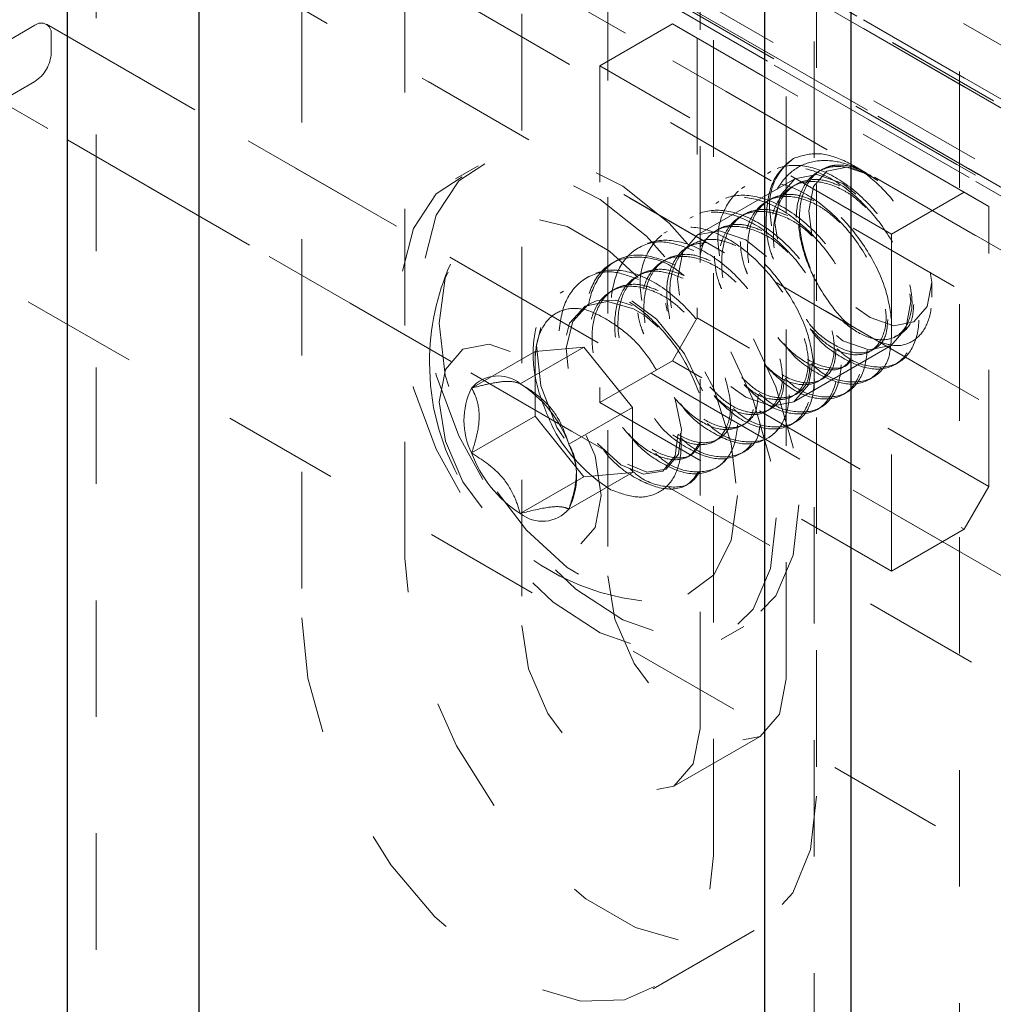
# Model space of a CAD drawing. Units: inches. Extents: x 1 to 409, y 1 to 256.
# Drawn here: x 269 to 269, y 248 to 249 of the extents above; entities that cross this region are included whole.
import ezdxf

# ---------------------------------------------------------------- set-up
doc = ezdxf.new("R2010")
doc.units = ezdxf.units.IN
doc.header["$MEASUREMENT"] = 0
doc.linetypes.add('HIDDEN', pattern=[0.075, 0.05, -0.025])

msp = doc.modelspace()

# ---------------------------------------------------------------- linework, layer by layer
at = {"color": 7, "linetype": 'Continuous', "lineweight": 25}
for p, q in [((268.76651, 223.39831), (268.76651, 250.99214)), ((268.65338, 165.93602), (268.65338, 250.92683)), ((269.25265, 247.73816), (269.25265, 248.74305)), ((269.32661, 247.69546), (269.32661, 248.70035))]:
    msp.add_line(p, q, dxfattribs=at)
at = {"color": 7, "linetype": 'HIDDEN', "lineweight": 18}
for p, q in [((269.29477, 168.274), (269.29477, 249.94415)), ((269.41977, 246.84826), (269.41977, 249.63844)), ((268.94329, 248.13011), (268.94329, 249.25527)), ((269.11776, 249.24027), (269.11776, 248.11512)), ((268.8549, 249.20424), (268.8549, 248.07909)), ((269.04379, 249.19758), (269.04379, 248.07242)), ((269.27087, 248.02673), (269.27087, 249.15188)), ((269.19691, 247.98403), (269.19691, 249.10918)), ((402.10255, 171.94128), (268.53771, 249.04662)), ((269.29684, 249.05117), (269.29684, 247.92601)), ((268.48021, 249.02299), (335.29345, 210.45253)), ((269.20846, 247.87499), (269.20846, 249.00014)), ((335.33366, 210.41795), (268.52042, 248.98841)), ((335.44957, 210.41921), (268.63633, 248.98967)), ((335.54832, 210.41616), (268.73508, 248.98662)), ((335.49778, 210.39884), (268.68454, 248.96931)), ((402.36155, 171.8457), (268.76659, 248.96843)), ((402.30075, 171.82913), (268.69033, 248.96079)), ((402.30074, 171.82913), (268.76659, 248.91675)), ((335.59009, 210.34553), (268.77685, 248.916)), ((268.64855, 248.90696), (335.46179, 210.3365)), ((402.26924, 171.77455), (268.65881, 248.90621)), ((402.28529, 171.76527), (268.73508, 248.86216)), ((335.47205, 210.28407), (268.65881, 248.85453)), ((268.74086, 248.85365), (335.5541, 210.28319)), ((268.43846, 248.84249), (269.5882, 248.17876)), ((402.28529, 171.7136), (268.69033, 248.83633)), ((335.60231, 210.26282), (268.78907, 248.83328)), ((335.71822, 210.26408), (268.90499, 248.83454)), ((269.25804, 248.45429), (268.65356, 248.80325)), ((268.67813, 248.69399), (268.67813, 247.56883)), ((269.5882, 248.03874), (268.47193, 248.68315)), ((268.79006, 248.63945), (269.20253, 248.40133)), ((268.48021, 248.58932), (269.11393, 248.22349)), ((268.55995, 248.55004), (268.62534, 248.58779)), ((335.44858, 210.01832), (268.63534, 248.58878)), ((269.1108, 248.55312), (269.1731, 248.58908)), ((269.42365, 248.44444), (269.1731, 248.58908)), ((269.1731, 248.58908), (269.19431, 248.57683)), ((268.63949, 248.57963), (268.63949, 248.56407)), ((269.19431, 248.57683), (269.44486, 248.43219)), ((269.19431, 248.57683), (269.19431, 248.41726)), ((268.54995, 248.54905), (269.11395, 248.22347)), ((269.1108, 248.55312), (269.1108, 248.37051)), ((269.36135, 248.40848), (269.1108, 248.55312)), ((268.62534, 248.53957), (268.47607, 248.4534)), ((269.00619, 248.46709), (268.9867, 248.45584)), ((269.25766, 248.46225), (269.25488, 248.46064)), ((269.33992, 248.46079), (269.32858, 248.46734)), ((269.27825, 248.45595), (269.19474, 248.40774)), ((269.34307, 248.45897), (269.34124, 248.46003)), ((268.44655, 248.45048), (269.5882, 247.79141)), ((269.23539, 248.44939), (269.23261, 248.44778)), ((269.36135, 248.40848), (269.42365, 248.44444)), ((269.44486, 248.43219), (269.42365, 248.44444)), ((269.21312, 248.43653), (269.21034, 248.43493)), ((269.25676, 248.42843), (269.2582, 248.41568)), ((269.44486, 248.19186), (269.44486, 248.43219)), ((269.19085, 248.42368), (269.18807, 248.42207)), ((269.16858, 248.41082), (269.16579, 248.40921)), ((295.22333, 233.46485), (269.32367, 248.4164)), ((269.36135, 248.11915), (269.36135, 248.40848)), ((269.14631, 248.39796), (269.14352, 248.39636)), ((269.12404, 248.38511), (269.12125, 248.3835)), ((269.10176, 248.37225), (269.09898, 248.37064)), ((269.07949, 248.35939), (269.07671, 248.35779)), ((269.26225, 248.36685), (269.3276, 248.32913)), ((269.39595, 248.35432), (269.39595, 248.36736)), ((269.19431, 248.34521), (269.19431, 248.3365)), ((269.34306, 248.33682), (269.33073, 248.34562)), ((269.19431, 248.3365), (269.1731, 248.29976)), ((269.23924, 248.31056), (269.19431, 248.3365)), ((269.09697, 248.31151), (269.0424, 248.28001)), ((269.09697, 248.31151), (269.05521, 248.30778)), ((269.13872, 248.25956), (269.09697, 248.31151)), ((269.27741, 248.26453), (269.36092, 248.31275)), ((269.34973, 248.31635), (295.16782, 233.41189)), ((269.05521, 248.30778), (269.00064, 248.27628)), ((269.05521, 248.30778), (269.05521, 248.2521)), ((269.1108, 248.26379), (269.1731, 248.29976)), ((269.1731, 248.29976), (269.19832, 248.2852)), ((269.36443, 248.29659), (269.36722, 248.29819)), ((269.34216, 248.28373), (269.34494, 248.28534)), ((269.1108, 248.27678), (269.1108, 248.26379)), ((269.44486, 248.19186), (269.30917, 248.2702)), ((269.31989, 248.27087), (269.32267, 248.27248)), ((269.13872, 248.25956), (269.08416, 248.22807)), ((269.1108, 248.26379), (269.36135, 248.11915)), ((269.13872, 248.20388), (269.13872, 248.25956)), ((269.29762, 248.25802), (269.3004, 248.25962)), ((269.05521, 248.2521), (269.00064, 248.2206)), ((269.05521, 248.2521), (269.09697, 248.20015)), ((269.24784, 248.25661), (269.42365, 248.15512)), ((269.27535, 248.24516), (269.27813, 248.24677)), ((269.25308, 248.2323), (269.25586, 248.23391)), ((269.2308, 248.21945), (269.23359, 248.22105)), ((269.20853, 248.20659), (269.21132, 248.2082)), ((269.09697, 248.20015), (269.0424, 248.16865)), ((269.13872, 248.20388), (269.08416, 248.17238)), ((269.09062, 248.1965), (269.09062, 248.20395)), ((269.09697, 248.20015), (269.13872, 248.20388)), ((269.17017, 248.19101), (295.07924, 233.23402)), ((269.17018, 248.19101), (295.07923, 233.23404)), ((269.18626, 248.19373), (269.18905, 248.19534)), ((269.42365, 248.15512), (269.44486, 248.19186)), ((269.36135, 248.11915), (269.42365, 248.15512)), ((269.21503, 248.06032), (269.23451, 248.07157)), ((269.17448, 247.93446), (269.24844, 247.97716)), ((269.15667, 247.76052), (269.24506, 247.81155))]:
    msp.add_line(p, q, dxfattribs=at)
at = {"color": 7, "linetype": 'HIDDEN', "lineweight": 18, "flags": 128}
for points in [[(269.28182, 248.17612), (269.27674, 248.13268), (269.26184, 248.09782), (269.23805, 248.07374), (269.20687, 248.06196), (269.17025, 248.0632), (269.13049, 248.07739), (269.09009, 248.10364), (269.0516, 248.14031), (269.01743, 248.18508), (268.98972, 248.23515), (268.97022, 248.28736), (268.96016, 248.33844), (268.96016, 248.38518), (268.97022, 248.42463), (268.98972, 248.45434), (269.01743, 248.47241), (269.0516, 248.47773), (269.09009, 248.46995), (269.13049, 248.44956), (269.17025, 248.41785), (269.20687, 248.37681), (269.23805, 248.32902), (269.26184, 248.27747), (269.27674, 248.22542), (269.28182, 248.17612)], [(269.26233, 248.16487), (269.25726, 248.12143), (269.24236, 248.08657), (269.21857, 248.0625), (269.18738, 248.05071), (269.15076, 248.05195), (269.111, 248.06614), (269.07061, 248.0924), (269.03211, 248.12906), (268.99794, 248.17383), (268.97023, 248.2239), (268.95074, 248.27611), (268.94067, 248.32719), (268.94067, 248.37393), (268.95074, 248.41339), (268.97023, 248.44309), (268.99794, 248.46116), (269.03211, 248.46648), (269.07061, 248.4587), (269.111, 248.43831), (269.15076, 248.4066), (269.18738, 248.36556), (269.21857, 248.31777), (269.24236, 248.26622), (269.25726, 248.21417), (269.26233, 248.16487)], [(269.29291, 248.40743), (269.29017, 248.42843), (269.29419, 248.44948), (269.30566, 248.46268), (269.32282, 248.46601), (269.34306, 248.45898), (269.3633, 248.44264), (269.38046, 248.4195), (269.39193, 248.39306), (269.39595, 248.36736), (269.39193, 248.34631), (269.38046, 248.33312), (269.3633, 248.32978), (269.34306, 248.33682), (269.34306, 248.33682)], [(269.31959, 248.45186), (269.29722, 248.45963), (269.27825, 248.45595), (269.26558, 248.44136), (269.26113, 248.4181), (269.26558, 248.38969), (269.27825, 248.36048), (269.29722, 248.33489), (269.31959, 248.31684), (269.34196, 248.30906), (269.36093, 248.31275), (269.3736, 248.32733), (269.37805, 248.3506), (269.3736, 248.379), (269.36093, 248.40822), (269.34196, 248.4338), (269.31959, 248.45186)], [(269.22892, 248.18415), (269.22373, 248.14549), (269.20859, 248.11594), (269.18472, 248.09791), (269.15406, 248.09286), (269.11909, 248.10119), (269.08264, 248.12223), (269.04767, 248.15428), (269.017, 248.19473), (268.99313, 248.24032), (268.97799, 248.28735), (268.9728, 248.33201), (268.97799, 248.37067), (268.99313, 248.40022), (269.017, 248.41825), (269.04767, 248.4233), (269.08264, 248.41497), (269.11909, 248.39393), (269.15406, 248.36188), (269.18472, 248.32143), (269.20859, 248.27584), (269.22373, 248.22881), (269.22892, 248.18415)], [(269.23607, 248.40364), (269.2137, 248.41142), (269.19473, 248.40774), (269.18206, 248.39315), (269.17761, 248.36988), (269.18007, 248.34908)], [(269.22329, 248.27763), (269.23607, 248.26863), (269.25844, 248.26085), (269.27741, 248.26453), (269.29008, 248.27912), (269.29453, 248.30239), (269.29008, 248.33079), (269.27741, 248.36001), (269.25844, 248.38559), (269.23607, 248.40364), (269.23607, 248.40364)], [(269.19895, 248.27389), (269.18348, 248.30578), (269.15951, 248.33544), (269.13149, 248.35613), (269.10346, 248.36458), (269.07949, 248.35939), (269.06301, 248.34122), (269.05632, 248.31272), (269.06023, 248.2781), (269.07392, 248.24252), (269.09511, 248.21126), (269.12035, 248.18896), (269.12035, 248.18896)], [(269.16101, 248.32854), (269.14906, 248.33876), (269.13984, 248.34424), (269.11735, 248.35077), (269.09807, 248.34649), (269.08473, 248.33194), (269.07914, 248.30919), (269.08194, 248.2816), (269.0925, 248.25325), (269.109, 248.22832), (269.1287, 248.21049), (269.14841, 248.20235), (269.1649, 248.20502), (269.17546, 248.21797), (269.17827, 248.23911), (269.17268, 248.26509), (269.15933, 248.29184), (269.15933, 248.29184)], [(269.13862, 248.3472), (269.12461, 248.35191), (269.10802, 248.35112), (269.10085, 248.3481), (269.08751, 248.33354), (269.08192, 248.3108), (269.08473, 248.28321), (269.09529, 248.25485), (269.11178, 248.22992), (269.13149, 248.21209), (269.15119, 248.20396), (269.16769, 248.20663), (269.17825, 248.21958), (269.18105, 248.24072), (269.17546, 248.2667), (269.16212, 248.29345), (269.14284, 248.31677), (269.12035, 248.33299), (269.12035, 248.33299)], [(268.9728, 248.26451), (268.9781, 248.23069), (268.99319, 248.19591), (269.01577, 248.16546), (269.0424, 248.14396), (269.06904, 248.13471), (269.09161, 248.13909), (269.1067, 248.15646), (269.112, 248.18415), (269.1067, 248.21797), (269.09161, 248.25275), (269.06904, 248.28321), (269.0424, 248.3047), (269.01577, 248.31396), (268.99319, 248.30957), (268.9781, 248.29221), (268.9728, 248.26451)], [(269.29684, 247.92601), (269.29171, 247.88012), (269.2766, 247.84283), (269.25239, 247.81631), (269.22049, 247.80209), (269.18275, 247.801), (269.14138, 247.81311), (269.09876, 247.83772), (269.05738, 247.87338), (269.01965, 247.91803), (268.98775, 247.96908), (268.96354, 248.02356), (268.94843, 248.0783), (268.94329, 248.13011)], [(269.11776, 248.11512), (269.12358, 248.07792), (269.14018, 248.03966), (269.16502, 248.00616), (269.19431, 247.98252), (269.22361, 247.97234), (269.24845, 247.97716), (269.26504, 247.99626), (269.27087, 248.02673)], [(268.8549, 248.07909), (268.86004, 248.02727), (268.87515, 247.97253), (268.89936, 247.91806), (268.93126, 247.86701), (268.96899, 247.82235), (269.01037, 247.78669), (269.05299, 247.76209), (269.09437, 247.74998), (269.1321, 247.75107), (269.164, 247.76528), (269.18821, 247.79181), (269.20332, 247.8291), (269.20846, 247.87499)], [(269.04379, 248.07242), (269.04962, 248.03523), (269.06622, 247.99696), (269.09105, 247.96346), (269.12035, 247.93982), (269.14965, 247.92964), (269.17448, 247.93446), (269.19108, 247.95356), (269.19691, 247.98403)]]:
    msp.add_lwpolyline(points, dxfattribs=at)
at = {"color": 7, "linetype": 'HIDDEN', "lineweight": 18}
for centre, radius, start, end in [((268.63086, 248.58103), 0.00873, 350.78596, 129.20329), ((268.60878, 248.56547), 0.03074, 302.60548, 357.39452), ((269.30604, 248.43328), 0.04952, 125.69804, 185.62038), ((269.17046, 248.29826), 0.20612, 155.78955, 180), ((269.17046, 248.29826), 0.20612, 180, 264.20507), ((269.02343, 248.25679), 0.02998, 50.75183, 139.4672), ((269.05633, 248.24844), 0.06226, 153.43643, 206.56357), ((268.98596, 248.19188), 0.10466, 20.22711, 57.36203), ((269.1955, 248.30944), 0.14199, 208.85561, 238.04533), ((269.02848, 248.20022), 0.06226, 333.43643, 26.56357), ((269.09885, 248.25678), 0.10466, 200.22711, 237.36203), ((269.06137, 248.19187), 0.02998, 230.75183, 319.4672)]:
    msp.add_arc(centre, radius, start, end, dxfattribs=at)
for points, knots in [([(269.27715, 248.47349), (269.28354, 248.47556), (269.29633, 248.47969), (269.32022, 248.47312), (269.34417, 248.45781), (269.36604, 248.43482), (269.38318, 248.4073), (269.3939, 248.37851), (269.3972, 248.35175), (269.39295, 248.33015), (269.38184, 248.31642), (269.36683, 248.31098), (269.35505, 248.3147), (269.34992, 248.31631)], [0, 0, 0, 0, 0.096378, 0.192756, 0.289168, 0.383918, 0.477834, 0.570884, 0.662317, 0.753658, 0.842619, 0.931624, 1, 1, 1, 1]), ([(269.27715, 248.47349), (269.27093, 248.46822), (269.25851, 248.45768), (269.25281, 248.42776), (269.25374, 248.40238), (269.25916, 248.38882), (269.25984, 248.38712)], [0, 0, 0, 0, 0.318169, 0.636338, 0.954507, 1, 1, 1, 1]), ([(269.3495, 248.45447), (269.34279, 248.45878), (269.32898, 248.46767), (269.30715, 248.47289), (269.287, 248.47037), (269.27008, 248.45906), (269.26044, 248.4436), (269.25759, 248.43186), (269.25676, 248.42843)], [0, 0, 0, 0, 0.164572, 0.339179, 0.524526, 0.710076, 0.915487, 1, 1, 1, 1]), ([(269.29146, 248.32728), (269.29189, 248.32664), (269.29935, 248.3155), (269.31838, 248.3015), (269.34384, 248.29053), (269.36574, 248.29441), (269.3798, 248.31137), (269.38385, 248.339), (269.37702, 248.37289), (269.36015, 248.40777), (269.33559, 248.43822), (269.30687, 248.45947), (269.27814, 248.46816), (269.25363, 248.46286), (269.23657, 248.44422), (269.23044, 248.41508), (269.23147, 248.38951), (269.23689, 248.37596), (269.23757, 248.37426)], [0, 0, 0, 0, 0.004321, 0.074722, 0.145123, 0.215524, 0.285925, 0.356325, 0.426726, 0.497127, 0.567528, 0.637929, 0.70833, 0.778731, 0.849132, 0.919533, 0.989934, 1, 1, 1, 1]), ([(269.31458, 248.31016), (269.31664, 248.30825), (269.3271, 248.29856), (269.34681, 248.29284), (269.36848, 248.29583), (269.38259, 248.31303), (269.38663, 248.34059), (269.3798, 248.3745), (269.36293, 248.40938), (269.33838, 248.43982), (269.30965, 248.46108), (269.28097, 248.46976), (269.25626, 248.46451), (269.23994, 248.44568), (269.23294, 248.42322), (269.23529, 248.40715), (269.23593, 248.40282)], [0, 0, 0, 0, 0.019503, 0.098777, 0.178051, 0.257326, 0.3366, 0.415875, 0.495149, 0.574424, 0.653698, 0.732973, 0.812247, 0.891522, 0.970796, 1, 1, 1, 1]), ([(269.3495, 248.45447), (269.34643, 248.4564), (269.33577, 248.4631), (269.31721, 248.46828), (269.2975, 248.46398), (269.28384, 248.44904), (269.27814, 248.42573), (269.28106, 248.39745), (269.29193, 248.36837), (269.30889, 248.34281), (269.32914, 248.32454), (269.34939, 248.31622), (269.3664, 248.31896), (269.37707, 248.33233), (269.38047, 248.35228), (269.37621, 248.36816), (269.37434, 248.37513)], [0, 0, 0, 0, 0.030673, 0.106509, 0.182346, 0.258183, 0.334019, 0.409856, 0.485693, 0.561529, 0.637366, 0.713203, 0.789039, 0.864876, 0.940713, 1, 1, 1, 1]), ([(269.3267, 248.32971), (269.32643, 248.32989), (269.31959, 248.33429), (269.30715, 248.34985), (269.2922, 248.37406), (269.28296, 248.40084), (269.2802, 248.42612), (269.28424, 248.44706), (269.29401, 248.46159), (269.30384, 248.46515), (269.30846, 248.46683)], [0, 0, 0, 0, 0.006251, 0.156202, 0.303761, 0.45071, 0.593923, 0.737239, 0.876694, 1, 1, 1, 1]), ([(269.30846, 248.46683), (269.30601, 248.46594), (269.29751, 248.46283), (269.28664, 248.45057), (269.28092, 248.42736), (269.28384, 248.39905), (269.29471, 248.36998), (269.31167, 248.34442), (269.33191, 248.32616), (269.35224, 248.31777), (269.36892, 248.32076), (269.37929, 248.33161), (269.38009, 248.34361), (269.38039, 248.34815)], [0, 0, 0, 0, 0.040393, 0.140263, 0.240133, 0.340004, 0.439874, 0.539744, 0.639614, 0.739484, 0.839354, 0.939224, 1, 1, 1, 1]), ([(269.30846, 248.46683), (269.31, 248.46714), (269.31664, 248.4685), (269.33051, 248.46668), (269.34311, 248.45858), (269.3495, 248.45447)], [0, 0, 0, 0, 0.129306, 0.558669, 1, 1, 1, 1]), ([(269.26919, 248.31442), (269.26962, 248.31378), (269.27707, 248.30265), (269.29611, 248.28864), (269.32157, 248.27767), (269.34347, 248.28155), (269.35753, 248.29852), (269.36158, 248.32614), (269.35475, 248.36003), (269.33788, 248.39492), (269.31332, 248.42536), (269.2846, 248.44661), (269.25587, 248.4553), (269.23136, 248.45), (269.2143, 248.43136), (269.20817, 248.40222), (269.2092, 248.37666), (269.21462, 248.3631), (269.2153, 248.36141)], [0, 0, 0, 0, 0.004321, 0.074722, 0.145123, 0.215524, 0.285925, 0.356325, 0.426726, 0.497127, 0.567528, 0.637929, 0.70833, 0.778731, 0.849132, 0.919533, 0.989934, 1, 1, 1, 1]), ([(269.36135, 248.33472), (269.36005, 248.34364), (269.35718, 248.36342), (269.34047, 248.39661), (269.31616, 248.42694), (269.28736, 248.44823), (269.2587, 248.4569), (269.23399, 248.45165), (269.21766, 248.43283), (269.21067, 248.41036), (269.21302, 248.39429), (269.21366, 248.38997)], [0, 0, 0, 0, 0.100185, 0.222303, 0.344421, 0.46654, 0.588658, 0.710776, 0.832894, 0.955013, 1, 1, 1, 1]), ([(269.33918, 248.43139), (269.33524, 248.43504), (269.3284, 248.44138), (269.31344, 248.44996), (269.29497, 248.45552), (269.27519, 248.4511), (269.26169, 248.43617), (269.25562, 248.4137), (269.25848, 248.39568), (269.25984, 248.38712)], [0, 0, 0, 0, 0.093366, 0.16245, 0.333257, 0.504064, 0.674872, 0.845679, 1, 1, 1, 1]), ([(269.31679, 248.45005), (269.31206, 248.45195), (269.30118, 248.45633), (269.28842, 248.4552), (269.27535, 248.4498), (269.26426, 248.43777), (269.25892, 248.41453), (269.26028, 248.39141), (269.26581, 248.37786), (269.26748, 248.37376)], [0, 0, 0, 0, 0.117595, 0.270695, 0.347545, 0.537553, 0.72756, 0.917568, 1, 1, 1, 1]), ([(269.27004, 248.28444), (269.2721, 248.28253), (269.28255, 248.27284), (269.30227, 248.26713), (269.32394, 248.27011), (269.33805, 248.28732), (269.34209, 248.31488), (269.33526, 248.34878), (269.31839, 248.38367), (269.29384, 248.4141), (269.26508, 248.4354), (269.23652, 248.44392), (269.21151, 248.43927), (269.20175, 248.42549), (269.19691, 248.41866)], [0, 0, 0, 0, 0.0219076, 0.1109577, 0.2000078, 0.289058, 0.3781081, 0.4671583, 0.5562084, 0.6452585, 0.7343087, 0.8233588, 0.912409, 1, 1, 1, 1]), ([(269.25253, 248.29585), (269.25946, 248.28905), (269.27475, 248.27406), (269.29945, 248.26514), (269.32116, 248.26861), (269.33527, 248.28568), (269.3393, 248.31328), (269.33248, 248.34717), (269.3156, 248.38206), (269.29106, 248.41249), (269.26228, 248.43381), (269.2338, 248.44222), (269.21035, 248.43833), (269.20154, 248.42626), (269.19773, 248.42103)], [0, 0, 0, 0, 0.071542, 0.157791, 0.244039, 0.330288, 0.416536, 0.502785, 0.589033, 0.675282, 0.76153, 0.847779, 0.934027, 1, 1, 1, 1]), ([(269.3169, 248.41853), (269.31297, 248.42218), (269.30612, 248.42852), (269.29117, 248.4371), (269.27269, 248.44267), (269.25295, 248.43824), (269.2393, 248.42334), (269.2336, 248.40002), (269.23651, 248.37173), (269.24739, 248.34265), (269.26433, 248.31712), (269.28466, 248.29875), (269.30464, 248.29078), (269.31991, 248.292), (269.32486, 248.29949), (269.32661, 248.30215)], [0, 0, 0, 0, 0.047525, 0.08269, 0.169634, 0.256578, 0.343522, 0.430466, 0.51741, 0.604354, 0.691298, 0.778241, 0.865185, 0.952129, 1, 1, 1, 1]), ([(269.29452, 248.43719), (269.28979, 248.4391), (269.27891, 248.44347), (269.26615, 248.44234), (269.25307, 248.43694), (269.24207, 248.42493), (269.23639, 248.40163), (269.2393, 248.37334), (269.25017, 248.34426), (269.2671, 248.31874), (269.28747, 248.30031), (269.30732, 248.29256), (269.32141, 248.29303), (269.32566, 248.29901), (269.32661, 248.30034)], [0, 0, 0, 0, 0.06118, 0.140831, 0.180813, 0.279665, 0.378518, 0.477371, 0.576224, 0.675076, 0.773929, 0.872782, 0.971635, 1, 1, 1, 1]), ([(269.23513, 248.27869), (269.24045, 248.27354), (269.25414, 248.2603), (269.27719, 248.25237), (269.29889, 248.25573), (269.31299, 248.27283), (269.31703, 248.30042), (269.31021, 248.33432), (269.29333, 248.3692), (269.26878, 248.39965), (269.24005, 248.4209), (269.21135, 248.42959), (269.18674, 248.42429), (269.17004, 248.40565), (269.16269, 248.37699), (269.16667, 248.35379), (269.16861, 248.34247)], [0, 0, 0, 0, 0.046844, 0.12044, 0.194037, 0.267633, 0.341229, 0.414826, 0.488422, 0.562018, 0.635615, 0.709211, 0.782807, 0.856403, 0.93, 1, 1, 1, 1]), ([(269.24777, 248.27159), (269.24983, 248.26967), (269.26028, 248.25999), (269.28, 248.25427), (269.30166, 248.25725), (269.31578, 248.27446), (269.31982, 248.30202), (269.31299, 248.33593), (269.29612, 248.37081), (269.27156, 248.40125), (269.24283, 248.42251), (269.21415, 248.43119), (269.18945, 248.42594), (269.17312, 248.40711), (269.16613, 248.38465), (269.16848, 248.36858), (269.16912, 248.36425)], [0, 0, 0, 0, 0.019503, 0.098777, 0.178051, 0.257326, 0.3366, 0.415875, 0.495149, 0.574424, 0.653698, 0.732973, 0.812247, 0.891522, 0.970796, 1, 1, 1, 1]), ([(269.2934, 248.40673), (269.28987, 248.40999), (269.28343, 248.41594), (269.2689, 248.42423), (269.25043, 248.42981), (269.23065, 248.42538), (269.21714, 248.41046), (269.21106, 248.38786), (269.21396, 248.36967), (269.21534, 248.36096)], [0, 0, 0, 0, 0.084318, 0.153878, 0.325862, 0.497846, 0.669829, 0.841813, 1, 1, 1, 1]), ([(269.27225, 248.42434), (269.26752, 248.42624), (269.25664, 248.43062), (269.24388, 248.42949), (269.2308, 248.42408), (269.21979, 248.41207), (269.21412, 248.38877), (269.21703, 248.36048), (269.2279, 248.33141), (269.24486, 248.30585), (269.2651, 248.28759), (269.28543, 248.2792), (269.3021, 248.28219), (269.31248, 248.29304), (269.31328, 248.30504), (269.31358, 248.30958)], [0, 0, 0, 0, 0.0541104, 0.1245582, 0.1599201, 0.2473506, 0.334781, 0.4222115, 0.509642, 0.5970724, 0.6845029, 0.7719334, 0.8593639, 0.9467943, 1, 1, 1, 1]), ([(269.20926, 248.269), (269.21577, 248.26264), (269.23064, 248.24811), (269.25491, 248.23944), (269.27662, 248.24289), (269.29072, 248.25997), (269.29476, 248.28757), (269.28794, 248.32146), (269.27106, 248.35634), (269.2465, 248.38679), (269.21779, 248.40804), (269.18906, 248.41673), (269.16455, 248.41143), (269.14749, 248.39279), (269.14136, 248.36365), (269.14239, 248.33809), (269.14781, 248.32453), (269.14849, 248.32284)], [0, 0, 0, 0, 0.0559452, 0.1277748, 0.1996043, 0.2714339, 0.3432635, 0.415093, 0.4869226, 0.5587522, 0.6305817, 0.7024113, 0.7742409, 0.8460704, 0.9179, 0.9897296, 1, 1, 1, 1]), ([(269.29477, 248.29497), (269.29344, 248.30427), (269.29054, 248.32444), (269.27367, 248.35804), (269.24934, 248.38837), (269.22055, 248.40966), (269.19189, 248.41833), (269.16718, 248.41308), (269.15085, 248.39426), (269.14385, 248.37179), (269.14621, 248.35572), (269.14684, 248.3514)], [0, 0, 0, 0, 0.104103, 0.225689, 0.347276, 0.468862, 0.590449, 0.712035, 0.833622, 0.955209, 1, 1, 1, 1]), ([(269.24998, 248.41148), (269.24525, 248.41338), (269.23437, 248.41775), (269.22156, 248.41667), (269.20866, 248.41112), (269.19954, 248.40325), (269.19745, 248.39262), (269.19691, 248.38986)], [0, 0, 0, 0, 0.194645, 0.448058, 0.575262, 0.889765, 1, 1, 1, 1]), ([(269.27236, 248.39282), (269.26843, 248.39646), (269.26158, 248.4028), (269.24662, 248.4114), (269.22826, 248.41683), (269.20843, 248.41305), (269.20066, 248.40232), (269.19691, 248.39712)], [0, 0, 0, 0, 0.140546, 0.24454, 0.50166, 0.758779, 1, 1, 1, 1]), ([(269.19139, 248.39433), (269.18324, 248.3975), (269.16553, 248.40437), (269.14229, 248.39836), (269.12521, 248.38), (269.11909, 248.35078), (269.12012, 248.32523), (269.12554, 248.31168), (269.12621, 248.30998)], [0, 0, 0, 0, 0.1707223, 0.3708867, 0.571051, 0.7712154, 0.9713798, 1, 1, 1, 1]), ([(269.20322, 248.24587), (269.20529, 248.24396), (269.21574, 248.23427), (269.23545, 248.22856), (269.25712, 248.23154), (269.27124, 248.24875), (269.27527, 248.27631), (269.26845, 248.31021), (269.25158, 248.34509), (269.22702, 248.37554), (269.19829, 248.39679), (269.16961, 248.40547), (269.14491, 248.40022), (269.12858, 248.3814), (269.12158, 248.35893), (269.12394, 248.34287), (269.12457, 248.33854)], [0, 0, 0, 0, 0.019503, 0.098777, 0.178051, 0.257326, 0.3366, 0.415875, 0.495149, 0.574424, 0.653698, 0.732973, 0.812247, 0.891522, 0.970796, 1, 1, 1, 1]), ([(269.20253, 248.40133), (269.19712, 248.40073), (269.18493, 248.39938), (269.17268, 248.38454), (269.16652, 248.36232), (269.16939, 248.34426), (269.17076, 248.33569)], [0, 0, 0, 0, 0.215463, 0.485669, 0.755874, 1, 1, 1, 1]), ([(269.22771, 248.39862), (269.22298, 248.40053), (269.21209, 248.4049), (269.19934, 248.40377), (269.18625, 248.39837), (269.17538, 248.38633), (269.16932, 248.36389), (269.17218, 248.34586), (269.17354, 248.3373)], [0, 0, 0, 0, 0.130773, 0.30103, 0.386492, 0.597793, 0.809093, 1, 1, 1, 1]), ([(269.18316, 248.37291), (269.17987, 248.37551), (269.16727, 248.38546), (269.14444, 248.39055), (269.12003, 248.38584), (269.10294, 248.36705), (269.09682, 248.33794), (269.09784, 248.31237), (269.10327, 248.29882), (269.10394, 248.29712)], [0, 0, 0, 0, 0.0643865, 0.2463069, 0.4282272, 0.6101476, 0.792068, 0.9739884, 1, 1, 1, 1]), ([(269.17566, 248.38195), (269.16622, 248.38568), (269.14722, 248.39317), (269.12264, 248.38721), (269.10631, 248.36859), (269.09931, 248.34607), (269.10167, 248.33001), (269.1023, 248.32568)], [0, 0, 0, 0, 0.22657, 0.456184, 0.685798, 0.915412, 1, 1, 1, 1]), ([(269.22782, 248.36711), (269.22389, 248.37075), (269.21704, 248.37709), (269.20209, 248.38568), (269.18361, 248.39124), (269.16387, 248.38681), (269.15021, 248.37191), (269.14452, 248.34859), (269.14743, 248.3203), (269.1583, 248.29123), (269.17527, 248.26566), (269.19547, 248.24744), (269.21592, 248.23894), (269.23217, 248.24233), (269.24149, 248.24988), (269.2424, 248.25746), (269.24246, 248.25793)], [0, 0, 0, 0, 0.0454883, 0.0791464, 0.1623642, 0.245582, 0.3287998, 0.4120176, 0.4952354, 0.5784533, 0.6616711, 0.7448889, 0.8281067, 0.9113245, 0.9945423, 1, 1, 1, 1]), ([(269.20543, 248.38577), (269.20071, 248.38767), (269.18982, 248.39205), (269.17706, 248.39092), (269.16399, 248.38551), (269.15298, 248.3735), (269.1473, 248.3502), (269.15021, 248.32191), (269.16108, 248.29284), (269.17805, 248.26728), (269.19828, 248.24902), (269.21861, 248.24063), (269.23529, 248.24362), (269.24567, 248.25447), (269.24646, 248.26647), (269.24677, 248.27101)], [0, 0, 0, 0, 0.0541104, 0.1245582, 0.1599201, 0.2473506, 0.334781, 0.4222115, 0.509642, 0.5970724, 0.6845029, 0.7719334, 0.8593639, 0.9467943, 1, 1, 1, 1]), ([(269.14403, 248.36947), (269.13685, 248.37222), (269.12012, 248.37862), (269.09776, 248.37259), (269.08067, 248.3543), (269.07455, 248.32506), (269.07557, 248.29952), (269.08099, 248.28596), (269.08167, 248.28427)], [0, 0, 0, 0, 0.153647, 0.357933, 0.562219, 0.766505, 0.970791, 1, 1, 1, 1]), ([(269.15868, 248.22016), (269.16075, 248.21825), (269.1712, 248.20856), (269.19091, 248.20285), (269.21258, 248.20583), (269.2267, 248.22303), (269.23073, 248.2506), (269.22391, 248.2845), (269.20703, 248.31938), (269.18248, 248.34983), (269.15375, 248.37108), (269.12507, 248.37976), (269.10036, 248.37451), (269.08404, 248.35569), (269.07704, 248.33322), (269.0794, 248.31715), (269.08003, 248.31283)], [0, 0, 0, 0, 0.019503, 0.098777, 0.178051, 0.257326, 0.3366, 0.415875, 0.495149, 0.574424, 0.653698, 0.732973, 0.812247, 0.891522, 0.970796, 1, 1, 1, 1]), ([(269.18236, 248.37055), (269.17537, 248.37319), (269.16072, 248.37874), (269.1416, 248.37382), (269.12794, 248.35909), (269.12225, 248.33572), (269.12516, 248.30745), (269.13603, 248.27837), (269.15299, 248.25282), (269.17325, 248.23454), (269.19349, 248.22622), (269.2105, 248.22897), (269.22117, 248.24233), (269.22457, 248.26228), (269.22031, 248.27817), (269.21844, 248.28514)], [0, 0, 0, 0, 0.071699, 0.150491, 0.229282, 0.308073, 0.386864, 0.465656, 0.544447, 0.623238, 0.702029, 0.78082, 0.859612, 0.938403, 1, 1, 1, 1]), ([(269.18316, 248.37291), (269.17843, 248.37481), (269.16755, 248.37919), (269.15479, 248.37806), (269.14172, 248.37266), (269.13071, 248.36064), (269.12503, 248.33735), (269.12794, 248.30905), (269.13881, 248.27998), (269.15578, 248.25442), (269.17601, 248.23616), (269.19634, 248.22778), (269.21302, 248.23076), (269.22339, 248.24161), (269.22419, 248.25362), (269.22449, 248.25816)], [0, 0, 0, 0, 0.0541104, 0.1245582, 0.1599201, 0.2473506, 0.334781, 0.4222115, 0.509642, 0.5970724, 0.6845029, 0.7719334, 0.8593639, 0.9467943, 1, 1, 1, 1]), ([(269.19617, 248.27228), (269.19154, 248.28312), (269.18197, 248.30552), (269.15728, 248.33537), (269.12874, 248.35661), (269.09997, 248.36531), (269.07543, 248.36001), (269.05853, 248.34137), (269.05182, 248.31221), (269.05543, 248.27646), (269.0659, 248.25276), (269.07114, 248.24091)], [0, 0, 0, 0, 0.105021, 0.216893, 0.328765, 0.440638, 0.55251, 0.664383, 0.776255, 0.888128, 1, 1, 1, 1]), ([(269.18328, 248.34139), (269.17934, 248.34504), (269.1725, 248.35138), (269.15755, 248.35996), (269.13906, 248.36552), (269.11933, 248.3611), (269.10567, 248.3462), (269.09997, 248.32288), (269.10289, 248.29459), (269.11376, 248.26551), (269.13071, 248.23997), (269.151, 248.22165), (269.17112, 248.21348), (269.18815, 248.2156), (269.19407, 248.22521), (269.19691, 248.22982)], [0, 0, 0, 0, 0.046039, 0.080104, 0.16433, 0.248555, 0.33278, 0.417005, 0.50123, 0.585455, 0.669681, 0.753906, 0.838131, 0.922356, 1, 1, 1, 1]), ([(269.16089, 248.36005), (269.15616, 248.36196), (269.14528, 248.36633), (269.13252, 248.3652), (269.11945, 248.3598), (269.10844, 248.34778), (269.10276, 248.32449), (269.10567, 248.2962), (269.11655, 248.26712), (269.13349, 248.24158), (269.1538, 248.22323), (269.17383, 248.21519), (269.18961, 248.21668), (269.19483, 248.22479), (269.19691, 248.22801)], [0, 0, 0, 0, 0.0590137, 0.1358453, 0.1744116, 0.2697648, 0.365118, 0.4604712, 0.5558244, 0.6511776, 0.7465308, 0.8418839, 0.9372371, 1, 1, 1, 1]), ([(269.29146, 248.32728), (269.29657, 248.32218), (269.30819, 248.31054), (269.32716, 248.30352), (269.34412, 248.30607), (269.3548, 248.31948), (269.3582, 248.33942), (269.35393, 248.35531), (269.35207, 248.36228)], [0, 0, 0, 0, 0.140524, 0.320264, 0.500004, 0.679744, 0.859484, 1, 1, 1, 1]), ([(269.12035, 248.33299), (269.11431, 248.33657), (269.10182, 248.34398), (269.08397, 248.34569), (269.06901, 248.33939), (269.05851, 248.32522), (269.05423, 248.30388), (269.05678, 248.27744), (269.0639, 248.25556), (269.06986, 248.24351), (269.07114, 248.24091)], [0, 0, 0, 0, 0.122213, 0.252896, 0.383521, 0.520375, 0.662086, 0.805267, 0.958064, 1, 1, 1, 1]), ([(269.25219, 248.2968), (269.25555, 248.29351), (269.26545, 248.28381), (269.28263, 248.27792), (269.29957, 248.28032), (269.31026, 248.29377), (269.31365, 248.3137), (269.30939, 248.32959), (269.30752, 248.33656)], [0, 0, 0, 0, 0.09715, 0.28596, 0.474771, 0.663582, 0.852392, 1, 1, 1, 1]), ([(269.28821, 248.3354), (269.28879, 248.33452), (269.2948, 248.32523), (269.30991, 248.31369), (269.3299, 248.30481), (269.34666, 248.30793), (269.35702, 248.31875), (269.35782, 248.33076), (269.35812, 248.3353)], [0, 0, 0, 0, 0.022307, 0.234454, 0.446602, 0.65875, 0.870898, 1, 1, 1, 1]), ([(269.15933, 248.29184), (269.15798, 248.29409), (269.15212, 248.3038), (269.13927, 248.31985), (269.12671, 248.32857), (269.12035, 248.33299)], [0, 0, 0, 0, 0.129306, 0.558669, 1, 1, 1, 1]), ([(269.23484, 248.27949), (269.23658, 248.27784), (269.24486, 248.26996), (269.26037, 248.26522), (269.2773, 248.26742), (269.28799, 248.28093), (269.29138, 248.30085), (269.28712, 248.31674), (269.28525, 248.32371)], [0, 0, 0, 0, 0.05243, 0.250593, 0.448756, 0.646918, 0.845081, 1, 1, 1, 1]), ([(269.29231, 248.2973), (269.29437, 248.29539), (269.30482, 248.2857), (269.32461, 248.27994), (269.34596, 248.28315), (269.35967, 248.29782), (269.36086, 248.31393), (269.36135, 248.32052)], [0, 0, 0, 0, 0.062466, 0.316376, 0.570287, 0.824198, 1, 1, 1, 1]), ([(269.20894, 248.26992), (269.21187, 248.26706), (269.22135, 248.25784), (269.23809, 248.25224), (269.25503, 248.2546), (269.26572, 248.26806), (269.26911, 248.28799), (269.26485, 248.30388), (269.26298, 248.31085)], [0, 0, 0, 0, 0.085832, 0.277009, 0.468187, 0.659365, 0.850542, 1, 1, 1, 1]), ([(269.12035, 248.18896), (269.1278, 248.18624), (269.14269, 248.1808), (269.1617, 248.18504), (269.17525, 248.19797), (269.18141, 248.2189), (269.18018, 248.24402), (269.17242, 248.26972), (269.16343, 248.28492), (269.15933, 248.29184)], [0, 0, 0, 0, 0.153088, 0.306149, 0.459169, 0.604999, 0.746868, 0.884672, 1, 1, 1, 1]), ([(269.2327, 248.28555), (269.23606, 248.28226), (269.24595, 248.27257), (269.26321, 248.26662), (269.27982, 248.26926), (269.29021, 248.28019), (269.29101, 248.29219), (269.29131, 248.29673)], [0, 0, 0, 0, 0.124794, 0.367331, 0.609868, 0.852405, 1, 1, 1, 1]), ([(269.20516, 248.27746), (269.21026, 248.27236), (269.22188, 248.26073), (269.24093, 248.25365), (269.25755, 248.25643), (269.26794, 248.26733), (269.26873, 248.27933), (269.26904, 248.28387)], [0, 0, 0, 0, 0.178076, 0.405847, 0.633619, 0.86139, 1, 1, 1, 1]), ([(269.2255, 248.25873), (269.22756, 248.25682), (269.23801, 248.24713), (269.25777, 248.24139), (269.27924, 248.24449), (269.29374, 248.26087), (269.29491, 248.27945), (269.29547, 248.28842)], [0, 0, 0, 0, 0.058871, 0.298169, 0.537467, 0.776766, 1, 1, 1, 1]), ([(269.0424, 248.28001), (269.03928, 248.28113), (269.03395, 248.28304), (269.0169, 248.28045), (269.00564, 248.27756), (269.00064, 248.27628)], [0, 0, 0, 0, 0.439117, 0.751367, 1, 1, 1, 1]), ([(269.00064, 248.27628), (269.00175, 248.27419), (269.00526, 248.26758), (269.00825, 248.25344), (269.00549, 248.23544), (269.00192, 248.22451), (269.00064, 248.2206)], [0, 0, 0, 0, 0.156025, 0.493707, 0.819058, 1, 1, 1, 1]), ([(269.08416, 248.22807), (269.08104, 248.23715), (269.07571, 248.2527), (269.05866, 248.26994), (269.0474, 248.27692), (269.0424, 248.28001)], [0, 0, 0, 0, 0.4391165, 0.7513669, 1, 1, 1, 1]), ([(269.18011, 248.263), (269.18054, 248.26235), (269.18799, 248.25122), (269.20698, 248.23725), (269.23264, 248.22611), (269.2538, 248.23063), (269.266, 248.24118), (269.26727, 248.25197), (269.26746, 248.25357)], [0, 0, 0, 0, 0.014487, 0.250535, 0.486582, 0.722629, 0.958677, 1, 1, 1, 1]), ([(269.15784, 248.25014), (269.15827, 248.2495), (269.16572, 248.23836), (269.18472, 248.22438), (269.21032, 248.2133), (269.23173, 248.21759), (269.24457, 248.23007), (269.2458, 248.24345), (269.24616, 248.24744)], [0, 0, 0, 0, 0.01368, 0.236573, 0.459466, 0.682359, 0.905251, 1, 1, 1, 1]), ([(269.18095, 248.23302), (269.18302, 248.23111), (269.19346, 248.22142), (269.21333, 248.21558), (269.23432, 248.21914), (269.24672, 248.23037), (269.24797, 248.24178), (269.24821, 248.24395)], [0, 0, 0, 0, 0.07066, 0.357882, 0.645103, 0.932325, 1, 1, 1, 1]), ([(269.13557, 248.23728), (269.136, 248.23664), (269.14345, 248.2255), (269.16244, 248.21153), (269.18809, 248.20041), (269.20932, 248.20486), (269.22167, 248.21593), (269.22293, 248.2274), (269.22317, 248.22962)], [0, 0, 0, 0, 0.014266, 0.246715, 0.479164, 0.711612, 0.944061, 1, 1, 1, 1]), ([(269.08416, 248.17238), (269.08544, 248.17629), (269.08901, 248.18723), (269.09176, 248.20523), (269.08878, 248.21937), (269.08527, 248.22598), (269.08416, 248.22807)], [0, 0, 0, 0, 0.1809422, 0.5062926, 0.8439745, 1, 1, 1, 1]), ([(269.1133, 248.22443), (269.11373, 248.22378), (269.12118, 248.21265), (269.14026, 248.19858), (269.16549, 248.1879), (269.18657, 248.19051), (269.19376, 248.2017), (269.19691, 248.2066)], [0, 0, 0, 0, 0.01599, 0.276516, 0.537043, 0.79757, 1, 1, 1, 1]), ([(269.00064, 248.2206), (269.00948, 248.21481), (269.0246, 248.20491), (269.0373, 248.18516), (269.04083, 248.17372), (269.0424, 248.16865)], [0, 0, 0, 0, 0.439117, 0.751367, 1, 1, 1, 1]), ([(269.13641, 248.2073), (269.13848, 248.20539), (269.14894, 248.19568), (269.16837, 248.19035), (269.18802, 248.19148), (269.19453, 248.20127), (269.19691, 248.20484)], [0, 0, 0, 0, 0.087247, 0.44189, 0.796533, 1, 1, 1, 1]), ([(269.0424, 248.16865), (269.05124, 248.17084), (269.06636, 248.17458), (269.07906, 248.17465), (269.08259, 248.17308), (269.08416, 248.17238)], [0, 0, 0, 0, 0.4391165, 0.7513669, 1, 1, 1, 1])]:
    msp.add_open_spline(points, degree=3, knots=knots, dxfattribs=at)

doc.saveas('drawing.dxf')
